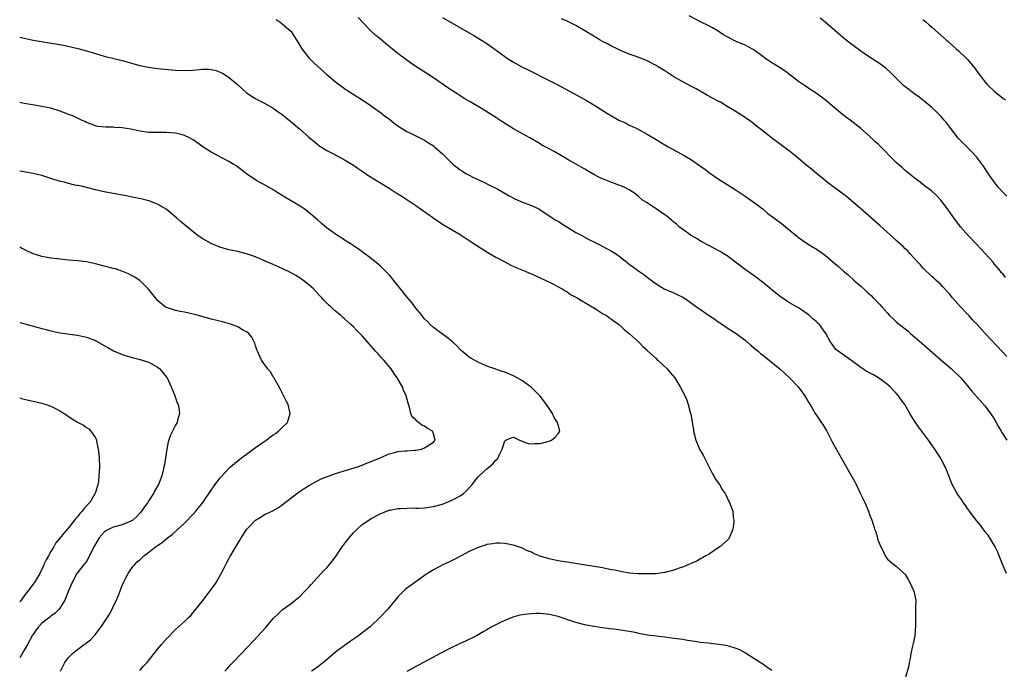
# Model space of a CAD drawing. Units: inches. Extents: x 2634000 to 2635426, y 1449000 to 1452000.
# Drawn here: x 2634000 to 2634221, y 1451609 to 1451756 of the extents above; entities that cross this region are included whole.
import ezdxf

# ---------------------------------------------------------------- set-up
doc = ezdxf.new("R2010")
doc.units = ezdxf.units.IN
doc.header["$MEASUREMENT"] = 0
doc.layers.add('LD26341449_10ft', color=121, linetype='Continuous')

msp = doc.modelspace()

# ---------------------------------------------------------------- linework, layer by layer
at = {"layer": 'LD26341449_10ft'}
for points, elevation in [([(2634057.6, 1451755.6), (2634058.5, 1451755), (2634058.81, 1451754.81), (2634059, 1451754.67), (2634060.91, 1451753), (2634061, 1451752.9), (2634062.53, 1451750.53), (2634063.43, 1451749), (2634065, 1451746.98), (2634065.98, 1451745.98), (2634067, 1451745.02), (2634069, 1451743.26), (2634071, 1451741.59), (2634073, 1451740.12), (2634073.67, 1451739.67), (2634074.74, 1451739), (2634077.78, 1451737), (2634079, 1451736.17), (2634080.66, 1451735), (2634081, 1451734.76), (2634081.98, 1451733.98), (2634083, 1451733.24), (2634084.24, 1451732.24), (2634085.4, 1451731.41), (2634087, 1451730.41), (2634088.13, 1451729.87), (2634089, 1451729.42), (2634089.9, 1451729), (2634091, 1451728.44), (2634091.9, 1451727.9), (2634093, 1451727.18), (2634093.23, 1451727), (2634095, 1451725.42), (2634095.39, 1451725), (2634097.4, 1451723), (2634098.3, 1451722.3), (2634099, 1451721.78), (2634099.5, 1451721.5), (2634100.29, 1451721), (2634101, 1451720.59), (2634101.87, 1451720.13), (2634104.27, 1451719), (2634105.73, 1451718.27), (2634107, 1451717.67), (2634107.44, 1451717.44), (2634108.72, 1451716.72), (2634109.97, 1451715.97), (2634111.27, 1451715.27), (2634113, 1451714.52), (2634115, 1451713.78), (2634116.69, 1451713), (2634117, 1451712.83), (2634120.51, 1451710.51), (2634121, 1451710.22), (2634121.73, 1451709.73), (2634124.19, 1451708.19), (2634125, 1451707.73), (2634126.35, 1451707), (2634128.04, 1451706.04), (2634129, 1451705.57), (2634130.23, 1451705), (2634132.03, 1451704.03), (2634133, 1451703.54), (2634133.9, 1451703), (2634135, 1451702.17), (2634136.42, 1451701), (2634137, 1451700.55), (2634137.92, 1451699.92), (2634139.14, 1451699), (2634140.28, 1451698.28), (2634141, 1451697.65), (2634141.39, 1451697.39), (2634141.88, 1451697), (2634143, 1451696.19), (2634144.86, 1451695), (2634145, 1451694.93), (2634146.39, 1451694.39), (2634147, 1451694.1), (2634147.77, 1451693.77), (2634149, 1451693.15), (2634150.31, 1451692.31), (2634151, 1451691.83), (2634152.09, 1451691), (2634153, 1451690.35), (2634154.99, 1451688.99), (2634156.19, 1451688.19), (2634157, 1451687.62), (2634157.38, 1451687.38), (2634157.93, 1451687), (2634159, 1451686.29), (2634161, 1451685), (2634163, 1451683.52), (2634164.34, 1451682.34), (2634165.41, 1451681.41), (2634165.94, 1451681), (2634166.5, 1451680.5), (2634167, 1451680.11), (2634168.43, 1451679), (2634170.82, 1451677), (2634171.98, 1451675.98), (2634173.03, 1451675), (2634174.92, 1451673), (2634176.46, 1451671), (2634177, 1451670.09), (2634177.38, 1451669.38), (2634177.64, 1451669), (2634178.79, 1451667), (2634179.7, 1451665.7), (2634180.15, 1451665), (2634180.5, 1451664.5), (2634181, 1451663.64), (2634181.36, 1451663), (2634182.62, 1451660.62), (2634184.62, 1451657), (2634186.21, 1451654.21), (2634187.65, 1451651.65), (2634187.99, 1451651), (2634188.91, 1451649.09), (2634189.6, 1451647.6), (2634189.92, 1451647), (2634190.76, 1451645), (2634191, 1451644.27), (2634191.49, 1451643), (2634191.88, 1451641.88), (2634192.13, 1451641), (2634192.37, 1451640.37), (2634192.74, 1451639), (2634192.81, 1451638.81), (2634193, 1451638.22), (2634193.53, 1451637), (2634194.04, 1451636.04), (2634194.5, 1451635), (2634195, 1451634.26), (2634196.47, 1451633), (2634197, 1451632.63), (2634198.8, 1451631), (2634198.9, 1451630.9), (2634199, 1451630.75), (2634199.67, 1451629.67), (2634200.02, 1451629), (2634200.91, 1451627), (2634201.36, 1451625), (2634201.33, 1451623.33), (2634201.35, 1451623), (2634201.32, 1451622.68), (2634201.29, 1451621), (2634201.34, 1451619.34), (2634201.16, 1451617), (2634200.78, 1451615.22), (2634200.64, 1451614.64), (2634200.28, 1451613), (2634200.12, 1451611.88), (2634199.9, 1451611), (2634199.8, 1451610.2), (2634199, 1451607.39)], 10520), ([(2634221.73, 1451631), (2634221, 1451632.76), (2634220.15, 1451635), (2634219.8, 1451635.8), (2634219.22, 1451637), (2634218.01, 1451639), (2634217.61, 1451639.61), (2634217, 1451640.37), (2634215.9, 1451641.9), (2634214.94, 1451643), (2634213.44, 1451645), (2634213, 1451645.62), (2634212.46, 1451646.46), (2634212.04, 1451647), (2634211.62, 1451647.62), (2634211, 1451648.51), (2634210.68, 1451649), (2634209.57, 1451651), (2634208.77, 1451653), (2634208.31, 1451654.31), (2634208, 1451655), (2634206.96, 1451657), (2634206.17, 1451658.17), (2634205.63, 1451659), (2634204.2, 1451661), (2634202, 1451664), (2634201.16, 1451665.16), (2634201, 1451665.44), (2634200.38, 1451666.38), (2634200.01, 1451667), (2634198.9, 1451669), (2634198.09, 1451670.09), (2634197.53, 1451671), (2634197, 1451671.58), (2634196.27, 1451672.27), (2634195.63, 1451673), (2634195, 1451673.53), (2634193.03, 1451675), (2634191.73, 1451675.73), (2634191, 1451676.12), (2634190.41, 1451676.41), (2634189.47, 1451677), (2634189, 1451677.32), (2634187, 1451678.86), (2634186.78, 1451679), (2634185.76, 1451679.76), (2634183.91, 1451681), (2634183.42, 1451681.42), (2634183, 1451681.88), (2634182.56, 1451682.56), (2634182.24, 1451683), (2634181.19, 1451685), (2634180.29, 1451686.29), (2634179.71, 1451687), (2634179.33, 1451687.33), (2634179, 1451687.68), (2634178.27, 1451688.27), (2634177.5, 1451689), (2634177, 1451689.41), (2634175.7, 1451690.3), (2634175, 1451690.75), (2634174.58, 1451691), (2634173, 1451691.85), (2634172.31, 1451692.31), (2634171.35, 1451693), (2634171, 1451693.21), (2634169, 1451694.82), (2634168.81, 1451695), (2634167, 1451696.48), (2634165.58, 1451697.58), (2634163, 1451699.41), (2634161.18, 1451700.82), (2634159, 1451702.45), (2634158.11, 1451703), (2634157.4, 1451703.4), (2634157, 1451703.64), (2634155, 1451704.69), (2634153, 1451705.78), (2634152.25, 1451706.25), (2634150.91, 1451707), (2634149, 1451708.38), (2634148.23, 1451709), (2634147.58, 1451709.58), (2634147, 1451710.06), (2634146.5, 1451710.5), (2634145.87, 1451711), (2634145.41, 1451711.41), (2634145, 1451711.7), (2634143, 1451713.06), (2634141, 1451714.34), (2634140, 1451715), (2634139, 1451715.85), (2634138.37, 1451716.37), (2634137, 1451717.29), (2634135.87, 1451717.87), (2634133.04, 1451718.96), (2634131.54, 1451719.54), (2634131, 1451719.77), (2634130.17, 1451720.17), (2634129, 1451720.78), (2634127.59, 1451721.59), (2634127, 1451721.95), (2634126.32, 1451722.32), (2634124.77, 1451723.23), (2634123, 1451724.22), (2634120.09, 1451725.91), (2634119, 1451726.5), (2634118.12, 1451727), (2634117.37, 1451727.37), (2634117, 1451727.61), (2634114.68, 1451729), (2634113, 1451729.91), (2634111, 1451731.03), (2634109.76, 1451731.76), (2634108.54, 1451732.54), (2634107.9, 1451733), (2634107, 1451733.6), (2634104.75, 1451735), (2634103, 1451736.01), (2634101.39, 1451737), (2634099.88, 1451737.88), (2634098.66, 1451738.66), (2634096.25, 1451740.25), (2634093, 1451742.51), (2634091.49, 1451743.49), (2634089, 1451745.05), (2634087.84, 1451745.84), (2634086.67, 1451746.67), (2634085, 1451747.97), (2634082.22, 1451750.22), (2634081, 1451751.28), (2634080.02, 1451752.02), (2634079, 1451753), (2634077.02, 1451755.02), (2634076.05, 1451756.05)], 10530), ([(2634095, 1451756.04), (2634102.04, 1451752.04), (2634103.78, 1451751), (2634104.53, 1451750.53), (2634105.72, 1451749.72), (2634109, 1451747.28), (2634109.42, 1451747), (2634111, 1451746.05), (2634112.88, 1451745), (2634114.3, 1451744.3), (2634119, 1451741.93), (2634120.79, 1451741), (2634124.51, 1451739), (2634127.39, 1451737.39), (2634129, 1451736.42), (2634131.24, 1451735), (2634132.35, 1451734.35), (2634133, 1451733.95), (2634134.68, 1451733), (2634136.26, 1451732.26), (2634137, 1451731.88), (2634137.6, 1451731.6), (2634138.82, 1451731), (2634141, 1451729.82), (2634143, 1451728.62), (2634144.03, 1451728.03), (2634145, 1451727.42), (2634145.74, 1451727), (2634147.86, 1451725.86), (2634149.36, 1451725), (2634151, 1451724.03), (2634152.81, 1451722.81), (2634153.97, 1451721.97), (2634155.22, 1451721), (2634157, 1451719.79), (2634158.2, 1451719), (2634159, 1451718.52), (2634161, 1451717.25), (2634163, 1451715.91), (2634164.31, 1451715), (2634166.98, 1451713), (2634168.07, 1451712.07), (2634169.51, 1451711), (2634171.49, 1451709.49), (2634172.1, 1451709), (2634174.46, 1451707), (2634175, 1451706.56), (2634177, 1451705.22), (2634178.36, 1451704.36), (2634179, 1451704), (2634181, 1451702.58), (2634182.84, 1451701), (2634184.04, 1451700.04), (2634185.17, 1451699), (2634186.18, 1451698.18), (2634187.47, 1451697), (2634189, 1451695.64), (2634189.7, 1451695), (2634190.39, 1451694.39), (2634191.43, 1451693.43), (2634191.83, 1451693), (2634192.43, 1451692.43), (2634193, 1451691.8), (2634193.4, 1451691.4), (2634193.72, 1451691), (2634195, 1451689.53), (2634195.5, 1451689), (2634196.26, 1451688.26), (2634197, 1451687.59), (2634197.71, 1451687), (2634199.56, 1451685.56), (2634200.18, 1451685), (2634203.85, 1451681.85), (2634207, 1451679.09), (2634209.42, 1451677), (2634210.23, 1451676.23), (2634211, 1451675.53), (2634211.49, 1451675), (2634213, 1451673.22), (2634213.98, 1451671.98), (2634217, 1451668.61), (2634218.15, 1451667), (2634219, 1451665.76), (2634219.42, 1451665), (2634219.97, 1451663.97), (2634220.6, 1451663), (2634220.73, 1451662.73), (2634221.85, 1451661)], 10540), ([(2634221.82, 1451679.82), (2634220.89, 1451680.89), (2634217, 1451684.95), (2634215.14, 1451687), (2634214.09, 1451688.09), (2634213.3, 1451689), (2634213, 1451689.3), (2634211.42, 1451691), (2634209.65, 1451693), (2634209.35, 1451693.35), (2634209, 1451693.8), (2634208.42, 1451694.42), (2634207.48, 1451695.48), (2634207, 1451695.97), (2634205.88, 1451697), (2634205.44, 1451697.44), (2634205, 1451697.83), (2634204.41, 1451698.41), (2634203.73, 1451699), (2634203, 1451699.74), (2634202.41, 1451700.41), (2634201.82, 1451701), (2634201, 1451701.95), (2634200.04, 1451703), (2634199.56, 1451703.56), (2634199, 1451704.04), (2634198.53, 1451704.53), (2634197, 1451705.92), (2634196.45, 1451706.45), (2634193.29, 1451709.29), (2634189, 1451713), (2634185.8, 1451715.81), (2634185, 1451716.37), (2634184.65, 1451716.65), (2634184.13, 1451717), (2634183, 1451717.82), (2634181.47, 1451719), (2634181, 1451719.38), (2634180.13, 1451720.13), (2634179.05, 1451721), (2634177.94, 1451721.94), (2634177, 1451722.68), (2634175, 1451724.36), (2634173, 1451725.97), (2634168.95, 1451729), (2634167, 1451730.55), (2634165.62, 1451731.62), (2634165, 1451732.15), (2634164.51, 1451732.51), (2634163.33, 1451733.33), (2634163, 1451733.6), (2634160.82, 1451735), (2634159, 1451736.07), (2634157.53, 1451737), (2634157, 1451737.25), (2634154.55, 1451738.55), (2634153.8, 1451739), (2634151.99, 1451740.01), (2634151, 1451740.56), (2634149, 1451741.62), (2634147, 1451742.75), (2634145.62, 1451743.62), (2634145, 1451744.04), (2634143.5, 1451745), (2634143, 1451745.3), (2634141, 1451746.3), (2634139, 1451747.12), (2634137, 1451747.84), (2634135, 1451748.66), (2634134.3, 1451749), (2634133, 1451749.64), (2634132.13, 1451750.13), (2634131, 1451750.7), (2634130.47, 1451751), (2634129.56, 1451751.56), (2634129, 1451751.88), (2634127, 1451753.09), (2634125, 1451754.25), (2634123, 1451755.25), (2634121.76, 1451755.76)], 10550), ([(2634221.56, 1451697.56), (2634221, 1451698.33), (2634220.66, 1451698.66), (2634220.43, 1451699), (2634219, 1451700.65), (2634218.74, 1451701), (2634216.97, 1451703), (2634216.01, 1451704.01), (2634215.06, 1451705.06), (2634213.18, 1451707), (2634211.41, 1451709), (2634209.92, 1451711), (2634209.56, 1451711.56), (2634208.54, 1451713), (2634207.03, 1451715), (2634206.05, 1451716.05), (2634205, 1451717), (2634203, 1451718.53), (2634202.34, 1451719), (2634201, 1451720.03), (2634200.47, 1451720.47), (2634199.79, 1451721), (2634199.37, 1451721.37), (2634199, 1451721.66), (2634198.31, 1451722.31), (2634197.49, 1451723), (2634197, 1451723.45), (2634193, 1451727.47), (2634192.2, 1451728.2), (2634191, 1451729.35), (2634189, 1451731.12), (2634186.62, 1451733), (2634185, 1451734.17), (2634183, 1451735.8), (2634181, 1451737.51), (2634180.16, 1451738.16), (2634179.01, 1451739.01), (2634177.82, 1451739.82), (2634176.6, 1451740.6), (2634175, 1451741.7), (2634172, 1451744), (2634170.78, 1451744.78), (2634169.56, 1451745.56), (2634169, 1451745.88), (2634168.32, 1451746.32), (2634167.36, 1451747), (2634167, 1451747.28), (2634165, 1451748.76), (2634163.55, 1451749.55), (2634163, 1451749.82), (2634161, 1451750.69), (2634159, 1451751.7), (2634158.18, 1451752.18), (2634157, 1451752.97), (2634155.72, 1451753.72), (2634155, 1451754.12), (2634153, 1451755.12), (2634150.46, 1451756.46)], 10560), ([(2634221.87, 1451715.87), (2634221, 1451716.71), (2634219.91, 1451717.91), (2634219, 1451719.08), (2634218.2, 1451720.2), (2634217, 1451722), (2634216.59, 1451722.59), (2634215, 1451724.7), (2634213.92, 1451725.92), (2634212.93, 1451726.93), (2634210.91, 1451728.91), (2634209, 1451731.41), (2634208.33, 1451732.33), (2634207.77, 1451733), (2634207.42, 1451733.42), (2634207, 1451733.86), (2634205.86, 1451735), (2634205, 1451735.82), (2634203.28, 1451737.28), (2634202.14, 1451738.14), (2634200.95, 1451738.95), (2634199.84, 1451739.84), (2634199, 1451740.48), (2634198.72, 1451740.72), (2634198.41, 1451741), (2634196.35, 1451743), (2634195.7, 1451743.7), (2634194.65, 1451744.65), (2634193.52, 1451745.52), (2634193, 1451745.89), (2634191, 1451747.15), (2634189, 1451748.5), (2634187.57, 1451749.57), (2634187, 1451749.98), (2634186.44, 1451750.44), (2634185.71, 1451751), (2634185, 1451751.59), (2634183.17, 1451753.17), (2634181, 1451754.99), (2634179.88, 1451755.88)], 10570), ([(2634203, 1451755.58), (2634203.69, 1451755), (2634204.39, 1451754.39), (2634205, 1451753.9), (2634207.58, 1451751.58), (2634208.25, 1451751), (2634208.63, 1451750.63), (2634210.49, 1451749), (2634211, 1451748.53), (2634212.61, 1451747), (2634213, 1451746.59), (2634214.64, 1451744.64), (2634215.5, 1451743.5), (2634215.83, 1451743), (2634217, 1451741.52), (2634217.44, 1451741), (2634219, 1451739.49), (2634220.39, 1451738.39), (2634221, 1451737.87), (2634221.52, 1451737.52)], 10580), ([(2634000, 1451751.61), (2634001, 1451751.39), (2634003, 1451751), (2634009.82, 1451749.82), (2634011.48, 1451749.48), (2634013.09, 1451749.09), (2634015, 1451748.57), (2634017, 1451747.96), (2634019, 1451747.38), (2634023, 1451746.42), (2634027, 1451745.28), (2634028.87, 1451744.87), (2634031, 1451744.6), (2634035, 1451744.2), (2634037, 1451744.12), (2634039, 1451744.25), (2634040.4, 1451744.4), (2634041, 1451744.44), (2634042.42, 1451744.42), (2634043, 1451744.35), (2634044.12, 1451744.12), (2634045.55, 1451743.55), (2634046.41, 1451743), (2634046.78, 1451742.78), (2634048.92, 1451741), (2634051, 1451739.14), (2634052.26, 1451738.26), (2634053, 1451737.86), (2634053.54, 1451737.54), (2634055, 1451736.82), (2634057, 1451735.65), (2634057.88, 1451735), (2634059, 1451734.23), (2634061, 1451732.61), (2634062.91, 1451731), (2634065, 1451729.18), (2634067, 1451727.47), (2634067.26, 1451727.26), (2634069, 1451726.15), (2634070.68, 1451725.32), (2634073, 1451724.07), (2634075, 1451722.86), (2634076.09, 1451722.09), (2634077, 1451721.5), (2634078.48, 1451720.48), (2634083, 1451717.64), (2634084.64, 1451716.64), (2634085, 1451716.39), (2634085.87, 1451715.87), (2634087, 1451715.13), (2634089, 1451713.78), (2634094.14, 1451710.14), (2634095.37, 1451709.37), (2634099, 1451707.22), (2634101, 1451705.92), (2634102.75, 1451704.76), (2634105.21, 1451703.21), (2634107, 1451702.14), (2634109, 1451701.07), (2634110.39, 1451700.39), (2634111.76, 1451699.76), (2634113.62, 1451699), (2634114.57, 1451698.57), (2634115, 1451698.4), (2634117, 1451697.5), (2634118.08, 1451697), (2634119.93, 1451696.07), (2634121, 1451695.5), (2634121.89, 1451695), (2634122.56, 1451694.56), (2634123, 1451694.34), (2634123.79, 1451693.79), (2634125, 1451693.18), (2634125.31, 1451693), (2634126.3, 1451692.3), (2634127, 1451691.92), (2634128.62, 1451691), (2634129, 1451690.74), (2634129.62, 1451690.38), (2634131, 1451689.51), (2634131.91, 1451689), (2634132.52, 1451688.52), (2634133, 1451688.23), (2634133.66, 1451687.66), (2634134.71, 1451687), (2634135, 1451686.74), (2634135.86, 1451685.86), (2634137, 1451685), (2634139.13, 1451683), (2634140.04, 1451682.04), (2634141, 1451681.22), (2634141.11, 1451681.11), (2634143, 1451679.36), (2634143.17, 1451679.17), (2634143.38, 1451679), (2634145.48, 1451677), (2634146.19, 1451676.19), (2634147.22, 1451675), (2634148.45, 1451673), (2634149, 1451671.87), (2634149.31, 1451671.31), (2634149.44, 1451671), (2634149.96, 1451669.96), (2634150.26, 1451669), (2634150.7, 1451667.3), (2634150.85, 1451666.85), (2634151.14, 1451665.14), (2634151.14, 1451665), (2634151.4, 1451663.4), (2634151.44, 1451663), (2634151.93, 1451661), (2634152.64, 1451659.36), (2634152.84, 1451658.84), (2634153.58, 1451657.58), (2634153.89, 1451657), (2634154.82, 1451655.18), (2634154.92, 1451654.92), (2634155.6, 1451653.6), (2634156, 1451653), (2634156.31, 1451652.31), (2634157.25, 1451651), (2634157.88, 1451649.88), (2634158.53, 1451649), (2634158.67, 1451648.67), (2634159.32, 1451647.32), (2634159.53, 1451647), (2634160.27, 1451645), (2634160.37, 1451643.63), (2634160.52, 1451643), (2634160.51, 1451642.51), (2634160.29, 1451641), (2634159.72, 1451639.72), (2634159.43, 1451639), (2634159.26, 1451638.74), (2634157.33, 1451637), (2634157, 1451636.75), (2634155, 1451635.46), (2634154.18, 1451635), (2634153.47, 1451634.53), (2634153, 1451634.29), (2634152.19, 1451633.81), (2634151, 1451633.3), (2634150.81, 1451633.19), (2634150.3, 1451633), (2634149.39, 1451632.61), (2634148.23, 1451632.23), (2634147, 1451631.78), (2634145, 1451631.23), (2634144.81, 1451631.19), (2634143, 1451630.96), (2634141, 1451630.92), (2634139, 1451630.96), (2634137, 1451631.11), (2634135.4, 1451631.4), (2634135, 1451631.43), (2634133.73, 1451631.73), (2634133, 1451631.84), (2634131.97, 1451632.03), (2634131, 1451632.24), (2634128.65, 1451632.65), (2634126.29, 1451633), (2634123, 1451633.52), (2634122.4, 1451633.6), (2634121, 1451633.85), (2634119.93, 1451634.07), (2634119, 1451634.28), (2634117, 1451634.89), (2634115.5, 1451635.5), (2634115, 1451635.78), (2634114.11, 1451636.11), (2634113, 1451636.71), (2634112.77, 1451636.77), (2634111, 1451637.36), (2634110.54, 1451637.46), (2634109, 1451637.75), (2634107.83, 1451637.83), (2634107, 1451637.84), (2634106.32, 1451637.68), (2634105, 1451637.52), (2634104.62, 1451637.38), (2634103, 1451636.87), (2634101, 1451635.92), (2634099.23, 1451635), (2634097.78, 1451634.22), (2634096.45, 1451633.55), (2634095.27, 1451633), (2634093, 1451631.81), (2634091.64, 1451631), (2634091, 1451630.57), (2634089, 1451629.16), (2634087.74, 1451628.26), (2634086.62, 1451627.38), (2634085, 1451625.73), (2634084.41, 1451625), (2634082.73, 1451623), (2634080.88, 1451621), (2634079, 1451619.23), (2634078.73, 1451619), (2634077, 1451617.65), (2634076.13, 1451617), (2634075.45, 1451616.55), (2634075, 1451616.22), (2634073, 1451614.84), (2634071, 1451613.33), (2634068.3, 1451611), (2634067, 1451609.99), (2634066.41, 1451609.59), (2634065.59, 1451609)], 10510), ([(2634046.1, 1451609), (2634046.53, 1451609.47), (2634047.46, 1451610.54), (2634047.89, 1451611), (2634049.88, 1451613), (2634053.58, 1451617), (2634054.28, 1451617.72), (2634055.24, 1451618.76), (2634057, 1451620.88), (2634058.06, 1451621.94), (2634059, 1451622.83), (2634061, 1451624.27), (2634061.94, 1451625), (2634063, 1451625.9), (2634064.1, 1451627), (2634065, 1451627.95), (2634065.48, 1451628.52), (2634068.34, 1451631.66), (2634069, 1451632.29), (2634069.63, 1451633), (2634070.24, 1451633.76), (2634071, 1451634.76), (2634072.49, 1451637), (2634072.71, 1451637.29), (2634074.02, 1451639), (2634074.47, 1451639.53), (2634075, 1451640.14), (2634075.86, 1451641), (2634077, 1451641.99), (2634078.45, 1451643), (2634079, 1451643.34), (2634081, 1451644.4), (2634081.4, 1451644.6), (2634082.4, 1451645), (2634083, 1451645.22), (2634083.26, 1451645.26), (2634085, 1451645.62), (2634085.61, 1451645.61), (2634087, 1451645.71), (2634088.26, 1451645.74), (2634089, 1451645.72), (2634089.73, 1451645.73), (2634091, 1451645.79), (2634093, 1451646.04), (2634095, 1451646.58), (2634097, 1451647.4), (2634097.88, 1451647.88), (2634099, 1451648.46), (2634099.76, 1451649), (2634100.44, 1451649.56), (2634101.7, 1451651), (2634103, 1451652.72), (2634103.26, 1451653), (2634105, 1451654.56), (2634106.35, 1451655.65), (2634107, 1451656.47), (2634107.29, 1451656.71), (2634107.5, 1451657), (2634107.9, 1451657.9), (2634108.43, 1451659), (2634108.55, 1451659.45), (2634109, 1451660.85), (2634109.24, 1451661), (2634110.46, 1451661.54), (2634111, 1451661.66), (2634112.35, 1451661), (2634114.27, 1451660.27), (2634115, 1451660.17), (2634115.74, 1451660.26), (2634117, 1451660.26), (2634118.68, 1451660.68), (2634119, 1451660.78), (2634119.55, 1451661), (2634120.37, 1451661.63), (2634121, 1451662.39), (2634121.4, 1451663), (2634121.3, 1451663.3), (2634121, 1451664.46), (2634120.86, 1451664.86), (2634120.86, 1451665), (2634120.11, 1451666.11), (2634119.71, 1451667), (2634119, 1451668.13), (2634118.42, 1451669), (2634117, 1451670.87), (2634116.88, 1451671), (2634115, 1451672.84), (2634113, 1451674.36), (2634111.81, 1451675), (2634111.3, 1451675.3), (2634109.94, 1451675.94), (2634109, 1451676.25), (2634108.46, 1451676.46), (2634106.77, 1451677), (2634105, 1451677.65), (2634103, 1451678.51), (2634101.4, 1451679.4), (2634101, 1451679.68), (2634099.19, 1451681.19), (2634099, 1451681.38), (2634098.22, 1451682.22), (2634097.36, 1451683), (2634096.09, 1451684.09), (2634095, 1451684.8), (2634093, 1451686.31), (2634092.27, 1451687), (2634091.67, 1451687.67), (2634091, 1451688.29), (2634090.69, 1451688.69), (2634090.42, 1451689), (2634089, 1451690.69), (2634088.02, 1451692.02), (2634087, 1451693.2), (2634086.24, 1451694.24), (2634085.59, 1451695), (2634083.98, 1451697), (2634083.55, 1451697.55), (2634083, 1451698.15), (2634082.61, 1451698.61), (2634081, 1451700.19), (2634080.57, 1451700.57), (2634079, 1451701.82), (2634077, 1451703.32), (2634076.05, 1451704.05), (2634075, 1451704.74), (2634074.85, 1451704.85), (2634073, 1451706.01), (2634072.42, 1451706.42), (2634071, 1451707.3), (2634068.86, 1451708.86), (2634067.78, 1451709.78), (2634067, 1451710.5), (2634066.4, 1451711), (2634065, 1451712.23), (2634064.56, 1451712.56), (2634063.92, 1451713), (2634063, 1451713.59), (2634059.62, 1451715.62), (2634059, 1451716.03), (2634057.41, 1451717), (2634057, 1451717.27), (2634055, 1451718.4), (2634053.85, 1451719), (2634053.31, 1451719.31), (2634051, 1451720.93), (2634049.83, 1451721.83), (2634048.67, 1451722.67), (2634048.15, 1451723), (2634047, 1451723.68), (2634043, 1451725.8), (2634041.13, 1451727), (2634039, 1451728.55), (2634038.72, 1451728.72), (2634038.19, 1451729), (2634037, 1451729.55), (2634036.29, 1451729.71), (2634035, 1451730.06), (2634033.86, 1451730.14), (2634033, 1451730.23), (2634031.81, 1451730.19), (2634029.8, 1451730.2), (2634029, 1451730.21), (2634027, 1451730.5), (2634025, 1451730.94), (2634023, 1451731.27), (2634021.35, 1451731.35), (2634021, 1451731.39), (2634019.37, 1451731.37), (2634017.58, 1451731.58), (2634017, 1451731.72), (2634016.06, 1451732.06), (2634015, 1451732.48), (2634014.66, 1451732.66), (2634013.92, 1451733), (2634013, 1451733.4), (2634011.91, 1451733.91), (2634011, 1451734.24), (2634010.48, 1451734.48), (2634009.06, 1451735), (2634007, 1451735.64), (2634006.2, 1451735.8), (2634005, 1451736.08), (2634003.74, 1451736.26), (2634001, 1451736.71), (2634000, 1451736.92)], 10500), ([(2634027, 1451609.21), (2634027.86, 1451610.14), (2634028.61, 1451611), (2634029.69, 1451612.31), (2634030.25, 1451613), (2634031, 1451614), (2634031.88, 1451615), (2634033, 1451616.32), (2634035, 1451618.4), (2634037, 1451620.19), (2634037.86, 1451621), (2634038.43, 1451621.57), (2634039, 1451622.21), (2634041, 1451624.71), (2634042.74, 1451627), (2634043.68, 1451628.32), (2634044.13, 1451629), (2634045.28, 1451631), (2634045.89, 1451632.11), (2634046.3, 1451633), (2634046.55, 1451633.45), (2634047, 1451634.29), (2634047.26, 1451634.74), (2634047.39, 1451635), (2634047.91, 1451635.91), (2634049, 1451637.74), (2634049.5, 1451638.5), (2634049.76, 1451639), (2634051.07, 1451641), (2634053, 1451643.02), (2634054.26, 1451643.74), (2634055, 1451644.24), (2634055.54, 1451644.46), (2634056.89, 1451645.11), (2634057, 1451645.2), (2634058.16, 1451645.84), (2634059, 1451646.43), (2634059.68, 1451647), (2634062.27, 1451649), (2634062.7, 1451649.3), (2634063, 1451649.49), (2634063.9, 1451650.1), (2634065.15, 1451650.85), (2634067.74, 1451652.26), (2634069.15, 1451652.85), (2634071, 1451653.48), (2634075.88, 1451655), (2634077, 1451655.4), (2634078.14, 1451655.86), (2634079, 1451656.16), (2634081.03, 1451657), (2634083, 1451657.91), (2634084.24, 1451658.24), (2634085, 1451658.42), (2634086.58, 1451658.58), (2634087, 1451658.58), (2634088.73, 1451658.73), (2634089, 1451658.73), (2634090.3, 1451659), (2634091, 1451659.24), (2634093, 1451660.56), (2634093.37, 1451661), (2634093, 1451662.4), (2634092.77, 1451663), (2634091.63, 1451663.63), (2634091, 1451664.16), (2634090.39, 1451664.39), (2634089.66, 1451665), (2634089.24, 1451665.24), (2634089, 1451665.58), (2634088.23, 1451666.23), (2634087.92, 1451667), (2634087.59, 1451668.41), (2634087.28, 1451669.28), (2634086.86, 1451671), (2634086.26, 1451672.26), (2634086, 1451673), (2634084.85, 1451675), (2634084.06, 1451676.06), (2634083.46, 1451677), (2634081.81, 1451679), (2634081.41, 1451679.41), (2634081, 1451679.88), (2634080.45, 1451680.45), (2634079.99, 1451681), (2634079.52, 1451681.52), (2634079, 1451682.14), (2634078.58, 1451682.58), (2634077, 1451684.44), (2634075.72, 1451685.72), (2634075, 1451686.49), (2634074.44, 1451687), (2634073.66, 1451687.66), (2634073, 1451688.27), (2634072.6, 1451688.6), (2634072.16, 1451689), (2634071, 1451689.98), (2634069.9, 1451691), (2634069.42, 1451691.42), (2634068.41, 1451692.41), (2634067.89, 1451693), (2634067.45, 1451693.45), (2634065.99, 1451695), (2634065, 1451695.91), (2634063.62, 1451697), (2634063.26, 1451697.26), (2634063, 1451697.43), (2634062.02, 1451698.02), (2634061, 1451698.6), (2634059, 1451699.6), (2634057, 1451700.51), (2634054.35, 1451701.65), (2634053, 1451702.2), (2634051, 1451702.93), (2634049, 1451703.42), (2634047, 1451703.79), (2634045, 1451704.37), (2634043.53, 1451705), (2634043, 1451705.24), (2634041, 1451706.36), (2634040.05, 1451707), (2634039.45, 1451707.45), (2634036.15, 1451710.15), (2634035.21, 1451711), (2634032.92, 1451712.92), (2634031, 1451714.1), (2634029.27, 1451714.73), (2634029, 1451714.84), (2634027.26, 1451715.26), (2634025, 1451715.74), (2634023.93, 1451715.93), (2634023, 1451716.13), (2634022.25, 1451716.25), (2634021, 1451716.47), (2634019, 1451716.87), (2634017, 1451717.33), (2634013.9, 1451718.1), (2634013, 1451718.28), (2634012.37, 1451718.37), (2634011, 1451718.71), (2634009.96, 1451719), (2634009.19, 1451719.19), (2634007.66, 1451719.66), (2634007, 1451719.88), (2634005, 1451720.49), (2634003, 1451721), (2634001.29, 1451721.29), (2634001, 1451721.36), (2634000, 1451721.48)], 10490), ([(2634009.15, 1451609), (2634009.75, 1451610.25), (2634010.17, 1451611), (2634010.52, 1451611.48), (2634011, 1451612.07), (2634011.85, 1451613), (2634013, 1451613.92), (2634014.48, 1451615), (2634014.79, 1451615.21), (2634015, 1451615.4), (2634015.89, 1451616.11), (2634016.71, 1451617), (2634016.86, 1451617.14), (2634018.33, 1451619), (2634019.67, 1451621), (2634020.16, 1451621.84), (2634020.76, 1451623), (2634021, 1451623.55), (2634021.74, 1451625), (2634022.13, 1451625.87), (2634023, 1451628.29), (2634023.32, 1451629), (2634023.71, 1451629.71), (2634024.37, 1451631), (2634025.46, 1451632.54), (2634025.85, 1451633), (2634026.41, 1451633.59), (2634027, 1451634.09), (2634027.92, 1451635), (2634029, 1451635.78), (2634030.53, 1451637), (2634030.82, 1451637.18), (2634031, 1451637.31), (2634032.01, 1451637.99), (2634033.25, 1451639), (2634034.24, 1451639.76), (2634035.28, 1451640.71), (2634037, 1451642.31), (2634037.7, 1451643), (2634038.33, 1451643.67), (2634039, 1451644.34), (2634039.59, 1451645), (2634041.14, 1451647), (2634043, 1451649.73), (2634043.53, 1451650.47), (2634043.96, 1451651), (2634045, 1451652.43), (2634045.26, 1451652.74), (2634047, 1451654.65), (2634047.39, 1451655), (2634048.26, 1451655.74), (2634049.84, 1451657), (2634053, 1451659.35), (2634055.37, 1451661), (2634057, 1451662.19), (2634057.49, 1451662.51), (2634058.17, 1451663), (2634059, 1451663.84), (2634060.19, 1451665), (2634060.82, 1451667), (2634060.31, 1451669), (2634059.86, 1451669.86), (2634058.54, 1451672.54), (2634057.1, 1451675.1), (2634057, 1451675.24), (2634056.33, 1451676.33), (2634055.77, 1451677), (2634055, 1451678.03), (2634054.35, 1451679), (2634053.43, 1451681), (2634053.33, 1451681.33), (2634053, 1451682.24), (2634052.83, 1451682.83), (2634052.19, 1451684.19), (2634051.47, 1451685), (2634051.23, 1451685.23), (2634051, 1451685.36), (2634050.31, 1451685.69), (2634049, 1451686.47), (2634048.65, 1451686.65), (2634047.16, 1451687.16), (2634045.6, 1451687.6), (2634043, 1451688.23), (2634040.21, 1451689), (2634039, 1451689.36), (2634037, 1451689.75), (2634036.05, 1451689.95), (2634035, 1451690.14), (2634033, 1451690.82), (2634032.68, 1451691), (2634031, 1451692.38), (2634030.71, 1451692.71), (2634030.51, 1451693), (2634028.98, 1451694.98), (2634027, 1451696.89), (2634025.75, 1451697.75), (2634025, 1451698.13), (2634024.44, 1451698.44), (2634022.99, 1451698.99), (2634021.52, 1451699.52), (2634021, 1451699.64), (2634019.92, 1451699.92), (2634019, 1451700.13), (2634017, 1451700.62), (2634015, 1451701.07), (2634013, 1451701.33), (2634011, 1451701.48), (2634009, 1451701.68), (2634007, 1451701.95), (2634005.82, 1451702.18), (2634005, 1451702.31), (2634003, 1451702.92), (2634001.59, 1451703.59), (2634000.26, 1451704.26), (2634000, 1451704.37)], 10480), ([(2634000, 1451687.49), (2634001.19, 1451687.19), (2634005, 1451686.14), (2634005.92, 1451685.92), (2634007, 1451685.61), (2634009, 1451685.17), (2634013, 1451684.6), (2634015, 1451684.13), (2634017, 1451683.39), (2634017.27, 1451683.27), (2634019, 1451682.32), (2634019.83, 1451681.83), (2634021.1, 1451681.1), (2634022.47, 1451680.47), (2634023, 1451680.27), (2634024.04, 1451679.96), (2634025, 1451679.63), (2634026.78, 1451679.22), (2634027.11, 1451679.11), (2634027.52, 1451679), (2634029, 1451678.51), (2634031, 1451677.39), (2634031.49, 1451677), (2634032.19, 1451676.19), (2634033.08, 1451675.08), (2634033.12, 1451675), (2634034.07, 1451673), (2634034.78, 1451671.22), (2634035.4, 1451669.4), (2634035.58, 1451669), (2634035.73, 1451668.27), (2634035.89, 1451667), (2634035.47, 1451665.47), (2634035.37, 1451665), (2634035, 1451664.4), (2634034.32, 1451663), (2634033.87, 1451662.13), (2634033.4, 1451660.6), (2634033.08, 1451659), (2634032.77, 1451657), (2634032.52, 1451655.48), (2634032.43, 1451655), (2634032.23, 1451654.23), (2634031.94, 1451653), (2634031.17, 1451651), (2634030.36, 1451649.64), (2634030.09, 1451649), (2634029, 1451647.4), (2634028.78, 1451647), (2634028.28, 1451646.28), (2634027.36, 1451645), (2634027.19, 1451644.81), (2634026.23, 1451643.77), (2634025.39, 1451643), (2634025, 1451642.74), (2634024.6, 1451642.6), (2634023, 1451641.97), (2634021, 1451641.42), (2634020.11, 1451641), (2634019.38, 1451640.62), (2634019, 1451640.29), (2634017.84, 1451639), (2634016.79, 1451637.21), (2634016.37, 1451636.37), (2634015.49, 1451634.51), (2634015, 1451633.69), (2634014.7, 1451633.3), (2634014.42, 1451633), (2634012.92, 1451631.09), (2634012.86, 1451631), (2634011.81, 1451629), (2634011, 1451627.09), (2634010.14, 1451625), (2634009, 1451623.18), (2634008.86, 1451623), (2634007.95, 1451622.05), (2634007, 1451621.38), (2634006.8, 1451621.2), (2634005, 1451619.8), (2634004.25, 1451619), (2634003.69, 1451618.31), (2634003, 1451617.31), (2634002.88, 1451617.12), (2634001.76, 1451615), (2634001, 1451613.76), (2634000, 1451612)], 10470), ([(2634000, 1451670.49), (2634000.39, 1451670.39), (2634001, 1451670.2), (2634002, 1451670), (2634003, 1451669.74), (2634005, 1451669.3), (2634005.95, 1451669), (2634007, 1451668.65), (2634007.76, 1451668.24), (2634009, 1451667.61), (2634010.01, 1451667), (2634010.6, 1451666.6), (2634011, 1451666.28), (2634011.81, 1451665.81), (2634013, 1451665.03), (2634014.33, 1451664.33), (2634015, 1451663.83), (2634015.52, 1451663.52), (2634016, 1451663), (2634017, 1451661.51), (2634017.18, 1451661.18), (2634017.23, 1451661), (2634017.26, 1451660.74), (2634017.67, 1451659), (2634017.81, 1451657.81), (2634017.85, 1451657), (2634017.9, 1451655), (2634017.86, 1451653.86), (2634017.81, 1451653), (2634017.69, 1451651.69), (2634017.57, 1451651), (2634017, 1451649.2), (2634016.95, 1451649), (2634016.89, 1451648.89), (2634015.76, 1451647), (2634015, 1451646.22), (2634014.42, 1451645.58), (2634014.05, 1451645), (2634013.54, 1451644.46), (2634013, 1451643.77), (2634012.62, 1451643.38), (2634012.34, 1451643), (2634011, 1451641.29), (2634009.94, 1451640.06), (2634009.11, 1451639), (2634008.14, 1451637.86), (2634007.65, 1451637), (2634007, 1451635.94), (2634006.45, 1451635), (2634005.95, 1451634.05), (2634005.46, 1451633), (2634005.33, 1451632.67), (2634005, 1451631.95), (2634004.49, 1451631), (2634003.31, 1451629), (2634003.18, 1451628.82), (2634002.32, 1451627.68), (2634001.86, 1451627), (2634001, 1451625.94), (2634000.3, 1451625), (2634000, 1451624.62)], 10460), ([(2634169, 1451609.2), (2634168.42, 1451609.58), (2634167, 1451610.57), (2634165, 1451611.91), (2634163.09, 1451613.09), (2634163, 1451613.12), (2634161.8, 1451613.8), (2634161, 1451614.1), (2634160.36, 1451614.36), (2634158.79, 1451614.79), (2634157.06, 1451615.06), (2634154.69, 1451615.31), (2634153, 1451615.51), (2634151.72, 1451615.72), (2634150.06, 1451615.94), (2634149, 1451616.12), (2634147, 1451616.41), (2634145, 1451616.65), (2634143, 1451616.87), (2634141.13, 1451617.13), (2634139.44, 1451617.44), (2634138.3, 1451617.7), (2634137, 1451617.95), (2634135, 1451618.28), (2634133.53, 1451618.47), (2634132.57, 1451618.57), (2634131, 1451618.76), (2634129, 1451619.05), (2634127, 1451619.46), (2634125, 1451620.01), (2634121, 1451621.3), (2634119, 1451621.81), (2634117, 1451622.03), (2634115.99, 1451622.01), (2634115, 1451621.96), (2634114.12, 1451621.88), (2634112.41, 1451621.59), (2634110.84, 1451621.16), (2634109, 1451620.43), (2634107.87, 1451619.87), (2634107, 1451619.46), (2634106.12, 1451619), (2634105, 1451618.36), (2634104.12, 1451617.88), (2634103, 1451617.19), (2634102.65, 1451617), (2634100.21, 1451615.79), (2634099, 1451615.23), (2634098.54, 1451615), (2634097, 1451614.31), (2634094.49, 1451613), (2634089.61, 1451610.39), (2634089, 1451610.08), (2634088.32, 1451609.68), (2634087, 1451608.99)], 10520)]:
    msp.add_lwpolyline(points, dxfattribs=dict(at, elevation=elevation))

doc.saveas('drawing.dxf')
